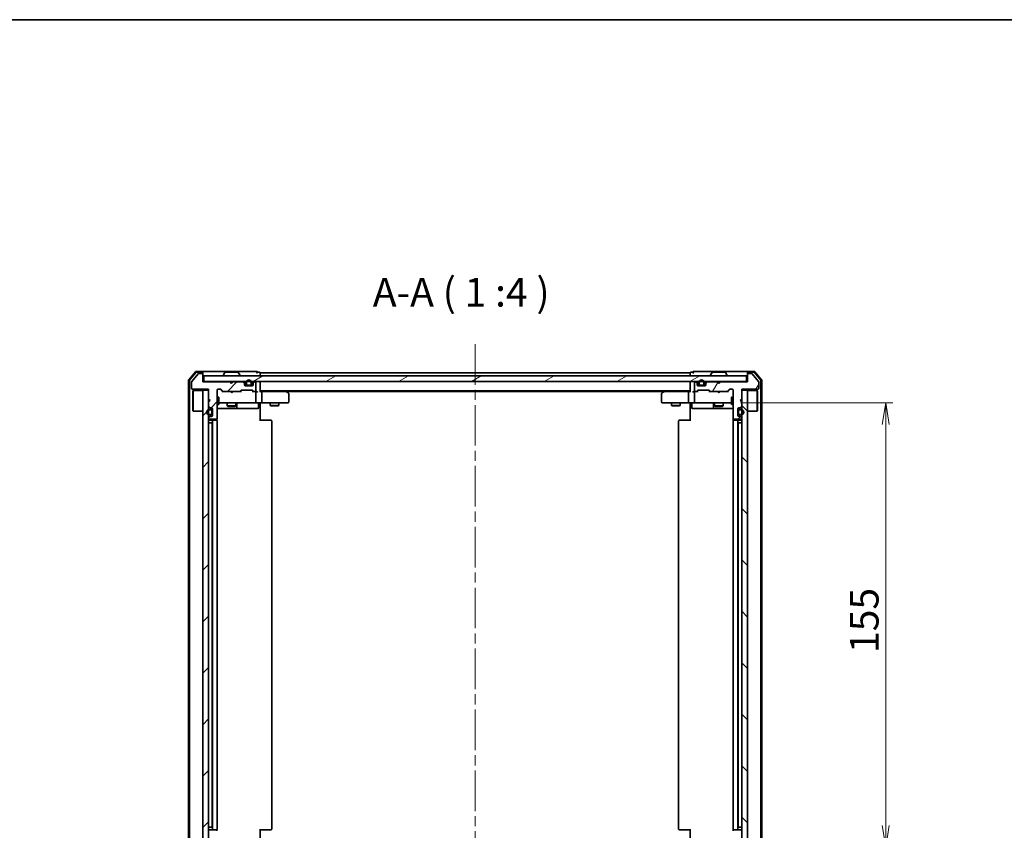
# Model space of a CAD drawing. Units: millimetres. Extents: x 36 to 7721, y 20 to 1144.
# Drawn here: x 1830 to 2173, y 861 to 1144 of the extents above; entities that cross this region are included whole.
import ezdxf

# ---------------------------------------------------------------- set-up
doc = ezdxf.new("R2010")
doc.units = ezdxf.units.MM
doc.header["$LTSCALE"] = 2.5
doc.linetypes.add('CHAIN', pattern=[0.3543, 0.2362, -0.0295, 0.0591, -0.0295])
doc.layers.get('Defpoints').update_dxf_attribs({"lineweight": 25})
for name, color, linetype, lineweight in [('Border (ISO)', 7, 'Continuous', 35), ('Centerline (ISO)', 131, 'Continuous', 18), ('Dimension (ISO)', 7, 'Continuous', 18), ('Hatch (ISO)', 1, 'Continuous', 18), ('Symbol (ISO)', 7, 'Continuous', 18), ('Visible (ISO)', 7, 'Continuous', 35)]:
    doc.layers.add(name, color=color, linetype=linetype, lineweight=lineweight)
doc.styles.add('Note Text (TK)', font='MS PGothic.ttf')
doc.dimstyles.new('Default - Method 1b (TK)', dxfattribs={"dimscale": 2.5, "dimtxt": 2.5, "dimasz": 2.5, "dimexe": 1, "dimexo": 1.5, "dimgap": 1, "dimtad": 1, "dimrnd": 1e-08, "dimdsep": 46, "dimtxsty": 'Note Text (TK)', "dimblk": 'OPEN', "dimcen": 0.09, "dimdle": 5, "dimclrd": 100, "dimclre": 100, "dimclrt": 7, "dimadec": 1, "dimazin": 1, "dimtfac": 1, "dimtmove": 0, "dimatfit": 3, "dimldrblk": 'OPEN', "dimfxl": 1, "dimtolj": 1, "dimlwd": -1, "dimlwe": -1, "dimarcsym": 0})
pattern_1 = [(45, (965.75, -12), (-8.98026, 8.98026), [])]

# ---------------------------------------------------------------- blocks, each defined once
blk = doc.blocks.new('Borders tk図枠')
at = {"layer": 'Border (ISO)'}
blk.add_line((14.5, 289), (405.5, 289), dxfattribs=at)
blk = doc.blocks.new('_Open')
at = {"color": 0, "linetype": 'ByBlock', "lineweight": -2}
for p, q in [((-1, 0.167), (0, 0)), ((-1, -0.167), (0, 0)), ((0, 0), (-1, 0))]:
    blk.add_line(p, q, dxfattribs=at)
blk = doc.blocks.new('*D33')
at = {"layer": 'Defpoints', "color": 0}
for p in [(2077.49, 1010.27), (2077.49, 855.27), (2131.95, 855.27)]:
    blk.add_point(p, dxfattribs=at)
at = {"layer": 'Dimension (ISO)', "color": 100}
for p, q in [((2081.24, 1010.27), (2134.45, 1010.27)), ((2131.95, 1002.77), (2131.95, 862.77)), ((2081.24, 855.27), (2134.45, 855.27))]:
    blk.add_line(p, q, dxfattribs=at)
at = {"layer": 'Dimension (ISO)', "color": 100, "xscale": 7.5, "yscale": 7.5, "zscale": 7.5}
for p, rotation in [((2131.95, 1010.27), 90), ((2131.95, 855.27), 270)]:
    blk.add_blockref('_Open', p, dxfattribs=dict(at, rotation=rotation))
at = {"layer": 'Dimension (ISO)', "color": 7, "insert": (2124.45, 923), "char_height": 10, "attachment_point": 4, "rotation": 90, "style": 'Note Text (TK)'}
blk.add_mtext('\\A1;155', dxfattribs=at)

msp = doc.modelspace()

# ---------------------------------------------------------------- hatches: boundary and pattern name
at = {"layer": 'Hatch (ISO)'}
h = msp.add_hatch(dxfattribs=at)
h.set_pattern_fill('ANSI31', color=256, scale=101.6, style=0)
h.set_pattern_definition(pattern_1)
edge = h.paths.add_edge_path()
edge.add_line((1903.6776, 1017.0704), (1903.1776, 1017.5704))
edge.add_line((1903.1776, 1017.5704), (1893.6776, 1017.5704))
edge.add_line((1893.6776, 1017.5704), (1893.6776, 1020.2704))
edge.add_ellipse((1893.3776, 1020.2704), major_axis=(0, 0.3), ratio=1, start_angle=270, end_angle=360)
edge.add_line((1893.3776, 1020.5704), (1892.2713, 1020.5704))
edge.add_ellipse((1892.2713, 1020.3704), major_axis=(-0.2, 0), ratio=1, start_angle=270, end_angle=320.194429)
edge.add_line((1892.1176, 1020.4984), (1889.724, 1017.626))
edge.add_ellipse((1889.8776, 1017.498), major_axis=(-0.128, -0.1536), ratio=1, start_angle=270, end_angle=309.805571)
edge.add_line((1889.6776, 1017.498), (1889.6776, 1015.3704))
edge.add_ellipse((1889.9776, 1015.3704), major_axis=(0, -0.3), ratio=1, start_angle=270, end_angle=360)
edge.add_line((1889.9776, 1015.0704), (1895.6776, 1015.0704))
edge.add_line((1895.6776, 1015.0704), (1895.6776, 1011.5704))
edge.add_line((1895.6776, 1011.5704), (1896.1776, 1011.0704))
edge.add_line((1896.1776, 1011.0704), (1895.6776, 1010.5704))
edge.add_line((1895.6776, 1010.5704), (1895.6776, 1009.1947))
edge.add_ellipse((1895.9776, 1009.1947), major_axis=(0, -0.3), ratio=1, start_angle=270, end_angle=315)
edge.add_line((1895.7655, 1008.9825), (1896.0897, 1008.6583))
edge.add_ellipse((1896.3019, 1008.8704), major_axis=(0.2121, -0.2121), ratio=1, start_angle=270, end_angle=315)
edge.add_line((1896.3019, 1008.5704), (1896.6776, 1008.5704))
edge.add_ellipse((1896.6776, 1008.2704), major_axis=(0.3, 0), ratio=1, start_angle=0, end_angle=90, ccw=False)
edge.add_line((1896.9776, 1008.2704), (1896.9776, 1005.8704))
edge.add_ellipse((1896.6776, 1005.8704), major_axis=(0, -0.3), ratio=1, start_angle=0, end_angle=90, ccw=False)
edge.add_line((1896.6776, 1005.5704), (1896.3019, 1005.5704))
edge.add_ellipse((1896.3019, 1005.2704), major_axis=(-0.3, 0), ratio=1, start_angle=270, end_angle=315)
edge.add_line((1896.0897, 1005.4825), (1895.7655, 1005.1583))
edge.add_ellipse((1895.9776, 1004.9461), major_axis=(-0.2121, -0.2121), ratio=1, start_angle=270, end_angle=315)
edge.add_line((1895.6776, 1004.9461), (1895.6776, 1004.8704))
edge.add_ellipse((1895.9776, 1004.8704), major_axis=(0, -0.3), ratio=1, start_angle=270, end_angle=360)
edge.add_line((1895.9776, 1004.5704), (1898.3776, 1004.5704))
edge.add_ellipse((1898.3776, 1004.8704), major_axis=(0.3, 0), ratio=1, start_angle=270, end_angle=360)
edge.add_line((1898.6776, 1004.8704), (1898.6776, 1014.7704))
edge.add_ellipse((1898.9776, 1014.7704), major_axis=(0, 0.3), ratio=1, start_angle=0, end_angle=90, ccw=False)
edge.add_line((1898.9776, 1015.0704), (1899.8033, 1015.0704))
edge.add_ellipse((1899.8033, 1014.7704), major_axis=(0.3, 0), ratio=1, start_angle=45, end_angle=90, ccw=False)
edge.add_line((1900.0155, 1014.9825), (1900.6397, 1014.3583))
edge.add_ellipse((1900.8519, 1014.5704), major_axis=(0.2121, -0.2121), ratio=1, start_angle=270, end_angle=315)
edge.add_line((1900.8519, 1014.2704), (1906.5033, 1014.2704))
edge.add_ellipse((1906.5033, 1014.5704), major_axis=(0.3, 0), ratio=1, start_angle=270, end_angle=315)
edge.add_line((1906.7155, 1014.3583), (1907.0397, 1014.6825))
edge.add_ellipse((1907.2519, 1014.4704), major_axis=(0.2121, 0.2121), ratio=1, start_angle=45, end_angle=90, ccw=False)
edge.add_line((1907.2519, 1014.7704), (1910.7533, 1014.7704))
edge.add_ellipse((1910.7533, 1014.4704), major_axis=(0.3, 0), ratio=1, start_angle=45, end_angle=90, ccw=False)
edge.add_line((1910.9655, 1014.6825), (1911.2897, 1014.3583))
edge.add_ellipse((1911.5019, 1014.5704), major_axis=(0.2121, -0.2121), ratio=1, start_angle=270, end_angle=315)
edge.add_line((1911.5019, 1014.2704), (1911.8776, 1014.2704))
edge.add_ellipse((1911.8776, 1014.5704), major_axis=(0.3, 0), ratio=1, start_angle=270, end_angle=360)
edge.add_line((1912.1776, 1014.5704), (1912.1776, 1017.2704))
edge.add_ellipse((1911.8776, 1017.2704), major_axis=(0, 0.3), ratio=1, start_angle=270, end_angle=360)
edge.add_line((1911.8776, 1017.5704), (1911.8019, 1017.5704))
edge.add_ellipse((1911.8019, 1017.2704), major_axis=(-0.3, 0), ratio=1, start_angle=270, end_angle=315)
edge.add_line((1911.5897, 1017.4825), (1911.2655, 1017.1583))
edge.add_ellipse((1911.4776, 1016.9461), major_axis=(-0.2121, -0.2121), ratio=1, start_angle=270, end_angle=315)
edge.add_line((1911.1776, 1016.9461), (1911.1776, 1016.5704))
edge.add_ellipse((1910.8776, 1016.5704), major_axis=(0, -0.3), ratio=1, start_angle=0, end_angle=90, ccw=False)
edge.add_line((1910.8776, 1016.2704), (1908.4776, 1016.2704))
edge.add_ellipse((1908.4776, 1016.5704), major_axis=(-0.3, 0), ratio=1, start_angle=0, end_angle=90, ccw=False)
edge.add_line((1908.1776, 1016.5704), (1908.1776, 1016.9461))
edge.add_ellipse((1907.8776, 1016.9461), major_axis=(0, 0.3), ratio=1, start_angle=270, end_angle=315)
edge.add_line((1908.0897, 1017.1583), (1907.7655, 1017.4825))
edge.add_ellipse((1907.5533, 1017.2704), major_axis=(-0.2121, 0.2121), ratio=1, start_angle=270, end_angle=315)
edge.add_line((1907.5533, 1017.5704), (1904.1776, 1017.5704))
edge.add_line((1904.1776, 1017.5704), (1903.6776, 1017.0704))
h = msp.add_hatch(dxfattribs=at)
h.set_pattern_fill('ANSI31', color=256, scale=101.6, angle=14.999978, style=0)
h.set_pattern_definition([(60, (965.75, -12), (-10.99852, 6.35), [])])
edge = h.paths.add_edge_path()
edge.add_line((2074.1776, 1017.5704), (2073.6776, 1017.0704))
edge.add_line((2073.6776, 1017.0704), (2073.1776, 1017.5704))
edge.add_line((2073.1776, 1017.5704), (2069.8019, 1017.5704))
edge.add_ellipse((2069.8019, 1017.2704), major_axis=(-0.3, 0), ratio=1, start_angle=270, end_angle=315)
edge.add_line((2069.5897, 1017.4825), (2069.2655, 1017.1583))
edge.add_ellipse((2069.4776, 1016.9461), major_axis=(-0.2121, -0.2121), ratio=1, start_angle=270, end_angle=315)
edge.add_line((2069.1776, 1016.9461), (2069.1776, 1016.5704))
edge.add_ellipse((2068.8776, 1016.5704), major_axis=(0, -0.3), ratio=1, start_angle=0, end_angle=90, ccw=False)
edge.add_line((2068.8776, 1016.2704), (2066.4776, 1016.2704))
edge.add_ellipse((2066.4776, 1016.5704), major_axis=(-0.3, 0), ratio=1, start_angle=0, end_angle=90, ccw=False)
edge.add_line((2066.1776, 1016.5704), (2066.1776, 1016.9461))
edge.add_ellipse((2065.8776, 1016.9461), major_axis=(0, 0.3), ratio=1, start_angle=270, end_angle=315)
edge.add_line((2066.0897, 1017.1583), (2065.7655, 1017.4825))
edge.add_ellipse((2065.5533, 1017.2704), major_axis=(-0.2121, 0.2121), ratio=1, start_angle=270, end_angle=315)
edge.add_line((2065.5533, 1017.5704), (2065.4776, 1017.5704))
edge.add_ellipse((2065.4776, 1017.2704), major_axis=(-0.3, 0), ratio=1, start_angle=270, end_angle=360)
edge.add_line((2065.1776, 1017.2704), (2065.1776, 1014.5704))
edge.add_ellipse((2065.4776, 1014.5704), major_axis=(0, -0.3), ratio=1, start_angle=270, end_angle=360)
edge.add_line((2065.4776, 1014.2704), (2065.8533, 1014.2704))
edge.add_ellipse((2065.8533, 1014.5704), major_axis=(0.3, 0), ratio=1, start_angle=270, end_angle=315)
edge.add_line((2066.0655, 1014.3583), (2066.3897, 1014.6825))
edge.add_ellipse((2066.6019, 1014.4704), major_axis=(0.2121, 0.2121), ratio=1, start_angle=45, end_angle=90, ccw=False)
edge.add_line((2066.6019, 1014.7704), (2070.1033, 1014.7704))
edge.add_ellipse((2070.1033, 1014.4704), major_axis=(0.3, 0), ratio=1, start_angle=45, end_angle=90, ccw=False)
edge.add_line((2070.3155, 1014.6825), (2070.6397, 1014.3583))
edge.add_ellipse((2070.8519, 1014.5704), major_axis=(0.2121, -0.2121), ratio=1, start_angle=270, end_angle=315)
edge.add_line((2070.8519, 1014.2704), (2076.5033, 1014.2704))
edge.add_ellipse((2076.5033, 1014.5704), major_axis=(0.3, 0), ratio=1, start_angle=270, end_angle=315)
edge.add_line((2076.7155, 1014.3583), (2077.3397, 1014.9825))
edge.add_ellipse((2077.5519, 1014.7704), major_axis=(0.2121, 0.2121), ratio=1, start_angle=45, end_angle=90, ccw=False)
edge.add_line((2077.5519, 1015.0704), (2078.3776, 1015.0704))
edge.add_ellipse((2078.3776, 1014.7704), major_axis=(0.3, 0), ratio=1, start_angle=0, end_angle=90, ccw=False)
edge.add_line((2078.6776, 1014.7704), (2078.6776, 1004.8704))
edge.add_ellipse((2078.9776, 1004.8704), major_axis=(0, -0.3), ratio=1, start_angle=270, end_angle=360)
edge.add_line((2078.9776, 1004.5704), (2081.3776, 1004.5704))
edge.add_ellipse((2081.3776, 1004.8704), major_axis=(0.3, 0), ratio=1, start_angle=270, end_angle=360)
edge.add_line((2081.6776, 1004.8704), (2081.6776, 1004.9461))
edge.add_ellipse((2081.3776, 1004.9461), major_axis=(0, 0.3), ratio=1, start_angle=270, end_angle=315)
edge.add_line((2081.5897, 1005.1583), (2081.2655, 1005.4825))
edge.add_ellipse((2081.0533, 1005.2704), major_axis=(-0.2121, 0.2121), ratio=1, start_angle=270, end_angle=315)
edge.add_line((2081.0533, 1005.5704), (2080.6776, 1005.5704))
edge.add_ellipse((2080.6776, 1005.8704), major_axis=(-0.3, 0), ratio=1, start_angle=0, end_angle=90, ccw=False)
edge.add_line((2080.3776, 1005.8704), (2080.3776, 1008.2704))
edge.add_ellipse((2080.6776, 1008.2704), major_axis=(0, 0.3), ratio=1, start_angle=0, end_angle=90, ccw=False)
edge.add_line((2080.6776, 1008.5704), (2081.0533, 1008.5704))
edge.add_ellipse((2081.0533, 1008.8704), major_axis=(0.3, 0), ratio=1, start_angle=270, end_angle=315)
edge.add_line((2081.2655, 1008.6583), (2081.5897, 1008.9825))
edge.add_ellipse((2081.3776, 1009.1947), major_axis=(0.2121, 0.2121), ratio=1, start_angle=270, end_angle=315)
edge.add_line((2081.6776, 1009.1947), (2081.6776, 1010.5704))
edge.add_line((2081.6776, 1010.5704), (2081.1776, 1011.0704))
edge.add_line((2081.1776, 1011.0704), (2081.6776, 1011.5704))
edge.add_line((2081.6776, 1011.5704), (2081.6776, 1015.0704))
edge.add_line((2081.6776, 1015.0704), (2087.3776, 1015.0704))
edge.add_ellipse((2087.3776, 1015.3704), major_axis=(0.3, 0), ratio=1, start_angle=270, end_angle=360)
edge.add_line((2087.6776, 1015.3704), (2087.6776, 1017.498))
edge.add_ellipse((2087.4776, 1017.498), major_axis=(0, 0.2), ratio=1, start_angle=270, end_angle=309.805571)
edge.add_line((2087.6313, 1017.626), (2085.2376, 1020.4984))
edge.add_ellipse((2085.0839, 1020.3704), major_axis=(-0.128, 0.1536), ratio=1, start_angle=270, end_angle=320.194429)
edge.add_line((2085.0839, 1020.5704), (2083.9776, 1020.5704))
edge.add_ellipse((2083.9776, 1020.2704), major_axis=(-0.3, 0), ratio=1, start_angle=270, end_angle=360)
edge.add_line((2083.6776, 1020.2704), (2083.6776, 1017.5704))
edge.add_line((2083.6776, 1017.5704), (2074.1776, 1017.5704))
h = msp.add_hatch(dxfattribs=at)
h.set_pattern_fill('ANSI31', color=256, scale=101.6, angle=-14.999978, style=0)
h.set_pattern_definition([(30, (965.75, -12), (-6.35, 10.99852), [])])
h.paths.add_polyline_path([(2083.3776, 1017.7704), (2083.3776, 1019.7704), (1893.9776, 1019.7704), (1893.9776, 1017.7704)])
h = msp.add_hatch(dxfattribs=at)
h.set_pattern_fill('ANSI31', color=256, scale=101.6, style=0)
h.set_pattern_definition(pattern_1)
h.paths.add_polyline_path([(1893.6776, 850.7704), (1895.6776, 850.7704), (1895.6776, 1014.7704), (1893.6776, 1014.7704)])
h = msp.add_hatch(dxfattribs=at)
h.set_pattern_fill('ANSI31', color=256, scale=101.6, angle=90.00021, style=0)
h.set_pattern_definition([(135.0002, (965.75, -12), (-8.98022, -8.98029), [])])
h.paths.add_polyline_path([(2081.6776, 850.7704), (2083.6776, 850.7704), (2083.6776, 1014.7704), (2081.6776, 1014.7704)])

# ---------------------------------------------------------------- linework, layer by layer
at = {"layer": 'Centerline (ISO)', "linetype": 'CHAIN', "ltscale": 23.990969}
msp.add_line((1988.6776, 1030.7704), (1988.6776, 835.7704), dxfattribs=at)
at = {"layer": 'Visible (ISO)'}
for p, q in [((1891.0877, 1021.1625), (1888.7471, 1018.3538)), ((1891.2282, 1020.8625), (1889.0471, 1018.2452)), ((1892.1176, 1020.4984), (1889.724, 1017.626)), ((1893.3776, 1021.2704), (1891.3181, 1021.2704)), ((1893.3776, 1020.9704), (1891.4586, 1020.9704)), ((1893.3776, 1020.5704), (1892.2713, 1020.5704)), ((1908.6776, 1021.2704), (1893.3776, 1021.2704)), ((1893.6776, 1020.9704), (1893.6776, 1020.6704)), ((1893.6776, 1020.2704), (1893.6776, 1020.6704)), ((1901.3685, 1020.8794), (1900.8099, 1020.0201)), ((1905.8191, 1020.9704), (1901.5361, 1020.9704)), ((1905.9868, 1020.8794), (1906.5453, 1020.0201)), ((1912.3776, 1021.2704), (1908.6776, 1021.2704)), ((1913.3776, 1020.9704), (1912.6776, 1020.9704)), ((1913.6776, 1020.4704), (1913.6776, 1020.7704)), ((2063.6776, 1020.7704), (1913.6776, 1020.7704)), ((1913.6776, 1019.7704), (1913.6776, 1020.4704)), ((2063.6776, 1020.7704), (2063.6776, 1020.4704)), ((2063.6776, 1020.4704), (2063.6776, 1019.7704)), ((2064.6776, 1020.9704), (2063.9776, 1020.9704)), ((2068.6776, 1021.2704), (2064.9776, 1021.2704)), ((2083.9776, 1021.2704), (2068.6776, 1021.2704)), ((2071.3685, 1020.8794), (2070.8099, 1020.0201)), ((2075.8191, 1020.9704), (2071.5361, 1020.9704)), ((2075.9868, 1020.8794), (2076.5453, 1020.0201)), ((2083.6776, 1020.6704), (2083.6776, 1020.9704)), ((2083.6776, 1020.6704), (2083.6776, 1020.2704)), ((2086.0371, 1021.2704), (2083.9776, 1021.2704)), ((2085.8966, 1020.9704), (2083.9776, 1020.9704)), ((2085.0839, 1020.5704), (2083.9776, 1020.5704)), ((2087.6313, 1017.626), (2085.2376, 1020.4984)), ((2088.3081, 1018.2452), (2086.127, 1020.8625)), ((2088.6081, 1018.3538), (2086.2676, 1021.1625)), ((1888.6776, 1018.1618), (1888.6776, 847.379)), ((1888.9776, 1018.0532), (1888.9776, 847.4876)), ((1889.6776, 1017.498), (1889.6776, 1015.3704)), ((1893.6776, 1017.5704), (1893.6776, 1020.2704)), ((1893.9776, 1017.7704), (1893.6776, 1017.7704)), ((1903.1776, 1017.5704), (1893.6776, 1017.5704)), ((2083.3776, 1019.7704), (1893.9776, 1019.7704)), ((1893.9776, 1019.7704), (1893.9776, 1017.7704)), ((1893.9776, 1017.7704), (2083.3776, 1017.7704)), ((1900.7776, 1019.8704), (1900.7776, 1019.9111)), ((1903.6776, 1017.0704), (1903.1776, 1017.5704)), ((1903.3514, 1017.6825), (1903.2635, 1017.7704)), ((1903.3514, 1017.6825), (1903.7635, 1017.2704)), ((1904.1776, 1017.5704), (1903.6776, 1017.0704)), ((1903.7635, 1017.2704), (1904.1757, 1017.6825)), ((1903.7635, 1017.1563), (1903.7635, 1017.2704)), ((1904.2635, 1017.7704), (1904.1757, 1017.6825)), ((1907.5533, 1017.5704), (1904.1776, 1017.5704)), ((1906.5776, 1019.8704), (1906.5776, 1019.9111)), ((1908.0897, 1017.3583), (1907.7655, 1017.6825)), ((1908.0897, 1017.1583), (1907.7655, 1017.4825)), ((1908.1776, 1016.9461), (1908.1776, 1017.1461)), ((1908.6776, 1017.2904), (1908.6776, 1016.7904)), ((1908.8776, 1016.7904), (1908.8776, 1017.2904)), ((1908.8776, 1017.2904), (1908.8776, 1016.7904)), ((1910.4776, 1017.2904), (1910.4776, 1016.7904)), ((1910.4776, 1016.7904), (1910.4776, 1017.2904)), ((1910.6776, 1016.7904), (1910.6776, 1017.2904)), ((1911.1776, 1017.1461), (1911.1776, 1016.9461)), ((1911.5897, 1017.6825), (1911.2655, 1017.3583)), ((1911.5897, 1017.4825), (1911.2655, 1017.1583)), ((1911.8776, 1017.5704), (1911.8019, 1017.5704)), ((1912.1776, 1014.5704), (1912.1776, 1017.2704)), ((1913.6776, 1017.4704), (1913.6776, 1017.7704)), ((1913.6776, 1014.1825), (1913.6776, 1017.4704)), ((2063.6776, 1017.7704), (2063.6776, 1017.4704)), ((2063.6776, 1017.4704), (2063.6776, 1014.1825)), ((2065.1776, 1017.2704), (2065.1776, 1014.5704)), ((2065.5533, 1017.5704), (2065.4776, 1017.5704)), ((2066.0897, 1017.3583), (2065.7655, 1017.6825)), ((2066.0897, 1017.1583), (2065.7655, 1017.4825)), ((2066.1776, 1016.9461), (2066.1776, 1017.1461)), ((2066.6776, 1017.2904), (2066.6776, 1016.7904)), ((2066.8776, 1016.7904), (2066.8776, 1017.2904)), ((2066.8776, 1017.2904), (2066.8776, 1016.7904)), ((2068.4776, 1017.2904), (2068.4776, 1016.7904)), ((2068.4776, 1016.7904), (2068.4776, 1017.2904)), ((2068.6776, 1016.7904), (2068.6776, 1017.2904)), ((2069.1776, 1017.1461), (2069.1776, 1016.9461)), ((2069.5897, 1017.6825), (2069.2655, 1017.3583)), ((2069.5897, 1017.4825), (2069.2655, 1017.1583)), ((2073.1776, 1017.5704), (2069.8019, 1017.5704)), ((2070.7776, 1019.8704), (2070.7776, 1019.9111)), ((2073.2655, 1017.6825), (2073.1776, 1017.7704)), ((2073.6776, 1017.0704), (2073.1776, 1017.5704)), ((2073.2655, 1017.6825), (2073.6776, 1017.2704)), ((2073.6776, 1017.2704), (2074.0897, 1017.6825)), ((2074.1776, 1017.5704), (2073.6776, 1017.0704)), ((2073.6776, 1017.0704), (2073.6776, 1017.2704)), ((2074.1776, 1017.7704), (2074.0897, 1017.6825)), ((2083.6776, 1017.5704), (2074.1776, 1017.5704)), ((2076.5776, 1019.8704), (2076.5776, 1019.9111)), ((2083.3776, 1017.7704), (2083.3776, 1019.7704)), ((2083.6776, 1017.7704), (2083.3776, 1017.7704)), ((2083.6776, 1020.2704), (2083.6776, 1017.5704)), ((2087.6776, 1015.3704), (2087.6776, 1017.498)), ((2088.3776, 847.4876), (2088.3776, 1018.0532)), ((2088.6776, 847.379), (2088.6776, 1018.1618)), ((1889.9776, 1015.0704), (1895.6776, 1015.0704)), ((1890.1776, 1014.5204), (1890.2776, 1014.6204)), ((1890.1776, 1007.5204), (1890.1776, 1014.5204)), ((1890.2776, 1014.6204), (1890.2776, 1007.4204)), ((1893.6776, 1014.6204), (1890.2776, 1014.6204)), ((1895.6776, 1014.7704), (1893.6776, 1014.7704)), ((1893.6776, 1014.7704), (1893.6776, 850.7704)), ((1895.6776, 1015.0704), (1895.6776, 1011.5704)), ((1895.6776, 850.7704), (1895.6776, 1014.7704)), ((1898.6776, 1004.8704), (1898.6776, 1014.7704)), ((1898.9776, 1015.0704), (1899.8033, 1015.0704)), ((1899.8155, 1014.9825), (1900.5276, 1014.2704)), ((1900.0155, 1014.9825), (1900.6397, 1014.3583)), ((1900.8519, 1014.2704), (1900.3515, 1014.2704)), ((1900.8519, 1014.2704), (1906.5033, 1014.2704)), ((1903.3235, 1014.2104), (1903.2635, 1014.2704)), ((1903.7635, 1013.7704), (1903.3235, 1014.2104)), ((1903.7635, 1013.7704), (1904.2035, 1014.2104)), ((1904.2635, 1014.2704), (1904.2035, 1014.2104)), ((1907.0037, 1014.2704), (1906.5033, 1014.2704)), ((1906.7155, 1014.3583), (1907.0397, 1014.6825)), ((1906.8276, 1014.2704), (1907.2397, 1014.6825)), ((1907.2519, 1014.7704), (1910.7533, 1014.7704)), ((1908.1776, 1016.5704), (1908.1776, 1016.9461)), ((1908.7776, 1016.4904), (1908.1885, 1016.4904)), ((1908.7934, 1016.4704), (1908.1948, 1016.4704)), ((1910.8776, 1016.2704), (1908.4776, 1016.2704)), ((1910.1776, 1016.4904), (1909.1776, 1016.4904)), ((1909.1776, 1016.4904), (1910.1776, 1016.4904)), ((1909.1776, 1016.2904), (1910.1776, 1016.2904)), ((1910.1276, 1016.2904), (1909.2276, 1016.2904)), ((1909.2276, 1016.2904), (1909.2276, 1016.2704)), ((1909.2276, 1016.2704), (1910.1276, 1016.2704)), ((1910.1276, 1016.2704), (1910.1276, 1016.2904)), ((1911.1605, 1016.4704), (1910.5618, 1016.4704)), ((1911.1667, 1016.4904), (1910.5776, 1016.4904)), ((1910.7655, 1014.6825), (1911.1776, 1014.2704)), ((1910.9655, 1014.6825), (1911.2897, 1014.3583)), ((1911.5019, 1014.2704), (1911.0015, 1014.2704)), ((1911.1776, 1016.9461), (1911.1776, 1016.5704)), ((1911.5019, 1014.2704), (1911.8776, 1014.2704)), ((1912.2533, 1014.2704), (1911.8776, 1014.2704)), ((1912.1776, 1010.5704), (1912.1776, 1013.9704)), ((1913.6776, 1014.4704), (2063.6776, 1014.4704)), ((1914.0533, 1014.2704), (1913.6776, 1014.2704)), ((1922.6443, 1014.2704), (1914.0533, 1014.2704)), ((1914.1776, 1013.9704), (1914.1776, 1010.5704)), ((1922.8243, 1014.2104), (1922.4776, 1014.4704)), ((1922.6142, 1013.9704), (1922.7698, 1014.126)), ((1922.7443, 1014.2704), (2054.6109, 1014.2704)), ((1923.5576, 1013.6604), (1922.8243, 1014.2104)), ((2054.5309, 1014.2104), (2053.7976, 1013.6604)), ((2054.8776, 1014.4704), (2054.5309, 1014.2104)), ((2054.741, 1013.9704), (2054.5854, 1014.126)), ((2063.3019, 1014.2704), (2054.7109, 1014.2704)), ((2063.1776, 1013.9704), (2063.1776, 1010.5704)), ((2063.6776, 1014.2704), (2063.3019, 1014.2704)), ((2065.4776, 1014.2704), (2065.1019, 1014.2704)), ((2065.1776, 1013.9704), (2065.1776, 1010.5704)), ((2065.4776, 1014.2704), (2065.8533, 1014.2704)), ((2066.3537, 1014.2704), (2065.8533, 1014.2704)), ((2066.0655, 1014.3583), (2066.3897, 1014.6825)), ((2066.1776, 1016.5704), (2066.1776, 1016.9461)), ((2066.1776, 1014.2704), (2066.5897, 1014.6825)), ((2066.7776, 1016.4904), (2066.1885, 1016.4904)), ((2066.7934, 1016.4704), (2066.1948, 1016.4704)), ((2068.8776, 1016.2704), (2066.4776, 1016.2704)), ((2066.6019, 1014.7704), (2070.1033, 1014.7704)), ((2068.1776, 1016.4904), (2067.1776, 1016.4904)), ((2067.1776, 1016.4904), (2068.1776, 1016.4904)), ((2067.1776, 1016.2904), (2068.1776, 1016.2904)), ((2068.1276, 1016.2904), (2067.2276, 1016.2904)), ((2067.2276, 1016.2904), (2067.2276, 1016.2704)), ((2067.2276, 1016.2704), (2068.1276, 1016.2704)), ((2068.1276, 1016.2704), (2068.1276, 1016.2904)), ((2069.1605, 1016.4704), (2068.5618, 1016.4704)), ((2069.1667, 1016.4904), (2068.5776, 1016.4904)), ((2069.1776, 1016.9461), (2069.1776, 1016.5704)), ((2070.1155, 1014.6825), (2070.5276, 1014.2704)), ((2070.3155, 1014.6825), (2070.6397, 1014.3583)), ((2070.8519, 1014.2704), (2070.3515, 1014.2704)), ((2070.8519, 1014.2704), (2076.5033, 1014.2704)), ((2073.2376, 1014.2104), (2073.1776, 1014.2704)), ((2073.6776, 1013.7704), (2073.2376, 1014.2104)), ((2073.6776, 1013.7704), (2074.1176, 1014.2104)), ((2074.1776, 1014.2704), (2074.1176, 1014.2104)), ((2077.0037, 1014.2704), (2076.5033, 1014.2704)), ((2076.7155, 1014.3583), (2077.3397, 1014.9825)), ((2076.8276, 1014.2704), (2077.5397, 1014.9825)), ((2077.5519, 1015.0704), (2078.3776, 1015.0704)), ((2078.6776, 1014.7704), (2078.6776, 1004.8704)), ((2081.6776, 1011.5704), (2081.6776, 1015.0704)), ((2081.6776, 1015.0704), (2087.3776, 1015.0704)), ((2083.6776, 1014.7704), (2081.6776, 1014.7704)), ((2081.6776, 1014.7704), (2081.6776, 850.7704)), ((2083.6776, 850.7704), (2083.6776, 1014.7704)), ((2083.6776, 1014.6204), (2087.0776, 1014.6204)), ((2087.0776, 1007.4204), (2087.0776, 1014.6204)), ((2087.1776, 1014.5204), (2087.0776, 1014.6204)), ((2087.1776, 1014.5204), (2087.1776, 1007.5204)), ((1895.6776, 1011.5704), (1896.1776, 1011.0704)), ((1896.1776, 1011.0704), (1895.6776, 1010.5704)), ((1895.6776, 1010.5704), (1895.6776, 1009.1947)), ((1898.6776, 1012.2704), (1899.2776, 1012.2704)), ((1899.2776, 1009.7704), (1899.2776, 1012.2704)), ((1899.2776, 1010.2704), (1899.863, 1010.2704)), ((1899.863, 1010.2704), (1911.0594, 1010.2704)), ((1902.1776, 1010.2704), (1902.1776, 1009.2204)), ((1905.1776, 1010.2704), (1905.1776, 1009.2204)), ((1911.0594, 1010.2704), (1911.8776, 1010.2704)), ((1914.0533, 1010.2704), (1911.8776, 1010.2704)), ((1913.6776, 1010.2627), (1913.6776, 1010.0454)), ((1914.0533, 1010.2704), (1922.6142, 1010.2704)), ((1917.1776, 1010.2704), (1917.1776, 1009.4204)), ((1920.1776, 1010.2704), (1920.1776, 1009.4204)), ((1922.6142, 1010.2704), (1923.3776, 1010.2704)), ((1923.6776, 1010.5704), (1923.6776, 1013.4204)), ((2053.6776, 1013.4204), (2053.6776, 1010.5704)), ((2053.9776, 1010.2704), (2054.741, 1010.2704)), ((2054.741, 1010.2704), (2063.3019, 1010.2704)), ((2057.1776, 1010.2704), (2057.1776, 1009.4204)), ((2060.1776, 1010.2704), (2060.1776, 1009.4204)), ((2065.4776, 1010.2704), (2063.3019, 1010.2704)), ((2063.6776, 1010.0454), (2063.6776, 1010.2627)), ((2065.4776, 1010.2704), (2066.2958, 1010.2704)), ((2066.2958, 1010.2704), (2077.4922, 1010.2704)), ((2072.1776, 1010.2704), (2072.1776, 1009.2204)), ((2075.1776, 1010.2704), (2075.1776, 1009.2204)), ((2077.4922, 1010.2704), (2078.0776, 1010.2704)), ((2078.0776, 1012.2704), (2078.0776, 1009.7704)), ((2078.6776, 1012.2704), (2078.0776, 1012.2704)), ((2081.1776, 1011.0704), (2081.6776, 1011.5704)), ((2081.6776, 1010.5704), (2081.1776, 1011.0704)), ((2081.6776, 1009.1947), (2081.6776, 1010.5704)), ((1890.1776, 1007.5204), (1890.2776, 1007.4204)), ((1893.6776, 1007.4204), (1890.2776, 1007.4204)), ((1895.7655, 1008.9825), (1896.0897, 1008.6583)), ((1896.4576, 1008.0704), (1895.9576, 1008.0704)), ((1895.9576, 1007.8704), (1896.4576, 1007.8704)), ((1896.4576, 1007.8704), (1895.9576, 1007.8704)), ((1896.3019, 1008.5704), (1896.6776, 1008.5704)), ((1896.7576, 1007.5704), (1896.7576, 1006.5704)), ((1896.7576, 1006.5704), (1896.7576, 1007.5704)), ((1896.9576, 1006.5704), (1896.9576, 1007.5704)), ((1896.9776, 1007.5204), (1896.9576, 1007.5204)), ((1896.9576, 1007.5204), (1896.9576, 1006.6204)), ((1896.9776, 1008.2704), (1896.9776, 1005.8704)), ((1896.9776, 1006.6204), (1896.9776, 1007.5204)), ((1898.6776, 1009.7704), (1899.2776, 1009.7704)), ((1898.6776, 1008.2704), (1905.0006, 1008.2704)), ((1902.1776, 1009.2204), (1905.1776, 1009.2204)), ((1902.4843, 1009.067), (1902.1776, 1009.2204)), ((1904.8709, 1009.067), (1902.4843, 1009.067)), ((1904.8709, 1009.067), (1905.1776, 1009.2204)), ((1905.0006, 1008.2704), (1905.1721, 1008.2704)), ((1905.1721, 1008.2704), (1908.8467, 1008.2704)), ((1905.4721, 1008.5704), (1905.4721, 1009.9704)), ((1908.8467, 1008.2704), (1912.7763, 1008.2704)), ((1913.0763, 1009.9704), (1913.0763, 1008.5704)), ((1913.6776, 1009.7704), (1913.6776, 1010.0454)), ((1913.6776, 1009.7704), (1913.6776, 1003.9704)), ((1917.1776, 1009.4204), (1920.1776, 1009.4204)), ((1917.4843, 1009.267), (1917.1776, 1009.4204)), ((1919.8709, 1009.267), (1917.4843, 1009.267)), ((1919.8709, 1009.267), (1920.1776, 1009.4204)), ((2057.1776, 1009.4204), (2060.1776, 1009.4204)), ((2057.4843, 1009.267), (2057.1776, 1009.4204)), ((2059.8709, 1009.267), (2057.4843, 1009.267)), ((2059.8709, 1009.267), (2060.1776, 1009.4204)), ((2063.6776, 1010.0454), (2063.6776, 1009.7704)), ((2063.6776, 1003.9704), (2063.6776, 1009.7704)), ((2064.2789, 1009.9704), (2064.2789, 1008.5704)), ((2064.5789, 1008.2704), (2068.5086, 1008.2704)), ((2068.5086, 1008.2704), (2072.1831, 1008.2704)), ((2071.8831, 1009.9704), (2071.8831, 1008.5704)), ((2072.1776, 1009.2204), (2075.1776, 1009.2204)), ((2072.4843, 1009.067), (2072.1776, 1009.2204)), ((2072.1831, 1008.2704), (2072.3547, 1008.2704)), ((2072.3547, 1008.2704), (2078.6776, 1008.2704)), ((2074.8709, 1009.067), (2072.4843, 1009.067)), ((2074.8709, 1009.067), (2075.1776, 1009.2204)), ((2078.6776, 1009.7704), (2078.0776, 1009.7704)), ((2080.3776, 1005.8704), (2080.3776, 1008.2704)), ((2080.3976, 1007.5204), (2080.3776, 1007.5204)), ((2080.3776, 1007.5204), (2080.3776, 1006.6204)), ((2080.3976, 1007.5704), (2080.3976, 1006.5704)), ((2080.3976, 1006.6204), (2080.3976, 1007.5204)), ((2080.5976, 1006.5704), (2080.5976, 1007.5704)), ((2080.5976, 1007.5704), (2080.5976, 1006.5704)), ((2080.6776, 1008.5704), (2081.0533, 1008.5704)), ((2081.3976, 1008.0704), (2080.8976, 1008.0704)), ((2080.8976, 1007.8704), (2081.3976, 1007.8704)), ((2081.3976, 1007.8704), (2080.8976, 1007.8704)), ((2081.2655, 1008.6583), (2081.5897, 1008.9825)), ((2083.6776, 1007.4204), (2087.0776, 1007.4204)), ((2087.1776, 1007.5204), (2087.0776, 1007.4204)), ((1895.6776, 1004.9461), (1895.6776, 1004.8704)), ((1896.0897, 1005.4825), (1895.7655, 1005.1583)), ((1896.4576, 1006.2704), (1895.9576, 1006.2704)), ((1895.9576, 1006.2704), (1896.4576, 1006.2704)), ((1895.9576, 1006.0704), (1896.4576, 1006.0704)), ((1895.9776, 1004.5704), (1898.3776, 1004.5704)), ((1897.2776, 1004.2704), (1895.9776, 1004.2704)), ((1896.6776, 1005.5704), (1896.3019, 1005.5704)), ((1896.9576, 1006.6204), (1896.9776, 1006.6204)), ((1896.9776, 1003.9704), (1896.9776, 861.5704)), ((1897.4705, 1004.2704), (1897.2776, 1004.2704)), ((1897.4705, 1004.2704), (1897.6119, 1004.2704)), ((1898.319, 1004.2704), (1897.6119, 1004.2704)), ((1898.319, 1004.2704), (1898.3776, 1004.2704)), ((1898.5878, 1004.1845), (1898.5878, 1004.6563)), ((1898.6776, 861.5704), (1898.6776, 1003.9704)), ((1913.6776, 1004.2704), (1914.0918, 1004.2704)), ((1916.4705, 1004.2704), (1914.0918, 1004.2704)), ((1916.4705, 1004.2704), (1916.6119, 1004.2704)), ((1917.319, 1004.2704), (1916.6119, 1004.2704)), ((1917.319, 1004.2704), (1917.3776, 1004.2704)), ((1917.6776, 861.5704), (1917.6776, 1003.9704)), ((2059.6776, 1003.9704), (2059.6776, 861.5704)), ((2059.9776, 1004.2704), (2060.0362, 1004.2704)), ((2060.7433, 1004.2704), (2060.0362, 1004.2704)), ((2060.7433, 1004.2704), (2060.8847, 1004.2704)), ((2063.2634, 1004.2704), (2060.8847, 1004.2704)), ((2063.2634, 1004.2704), (2063.6776, 1004.2704)), ((2078.6776, 1003.9704), (2078.6776, 861.5704)), ((2078.7674, 1004.6563), (2078.7674, 1004.1845)), ((2078.9776, 1004.5704), (2081.3776, 1004.5704)), ((2078.9776, 1004.2704), (2079.0362, 1004.2704)), ((2079.7433, 1004.2704), (2079.0362, 1004.2704)), ((2079.7433, 1004.2704), (2079.8847, 1004.2704)), ((2080.0776, 1004.2704), (2079.8847, 1004.2704)), ((2081.3776, 1004.2704), (2080.0776, 1004.2704)), ((2080.3776, 1006.6204), (2080.3976, 1006.6204)), ((2080.3776, 861.5704), (2080.3776, 1003.9704)), ((2081.0533, 1005.5704), (2080.6776, 1005.5704)), ((2081.3976, 1006.2704), (2080.8976, 1006.2704)), ((2080.8976, 1006.2704), (2081.3976, 1006.2704)), ((2080.8976, 1006.0704), (2081.3976, 1006.0704)), ((2081.5897, 1005.1583), (2081.2655, 1005.4825)), ((2081.6776, 1004.8704), (2081.6776, 1004.9461)), ((1895.9576, 1003.2704), (1895.6776, 1003.2704)), ((1895.9576, 1003.2704), (1896.4576, 1003.2704)), ((1896.9576, 1003.2704), (1896.4576, 1003.2704)), ((1896.9576, 1003.2704), (1896.9576, 862.2704)), ((2080.8976, 1003.2704), (2080.3976, 1003.2704)), ((2080.3976, 862.2704), (2080.3976, 1003.2704)), ((2080.8976, 1003.2704), (2081.3976, 1003.2704)), ((2081.6776, 1003.2704), (2081.3976, 1003.2704)), ((1895.6776, 862.2704), (1895.9576, 862.2704)), ((1896.4576, 862.2704), (1895.9576, 862.2704)), ((1895.9776, 861.2704), (1897.2776, 861.2704)), ((1896.4576, 862.2704), (1896.9576, 862.2704)), ((1897.2776, 861.2704), (1897.4705, 861.2704)), ((1897.6119, 861.2704), (1897.4705, 861.2704)), ((1897.6119, 861.2704), (1898.319, 861.2704)), ((1898.3776, 861.2704), (1898.319, 861.2704)), ((1898.5878, 860.8845), (1898.5878, 861.3563)), ((1913.6776, 861.5704), (1913.6776, 855.7704)), ((1914.0918, 861.2704), (1913.6776, 861.2704)), ((1914.0918, 861.2704), (1916.4705, 861.2704)), ((1916.6119, 861.2704), (1916.4705, 861.2704)), ((1916.6119, 861.2704), (1917.319, 861.2704)), ((1917.3776, 861.2704), (1917.319, 861.2704)), ((2060.0362, 861.2704), (2059.9776, 861.2704)), ((2060.0362, 861.2704), (2060.7433, 861.2704)), ((2060.8847, 861.2704), (2060.7433, 861.2704)), ((2060.8847, 861.2704), (2063.2634, 861.2704)), ((2063.6776, 861.2704), (2063.2634, 861.2704)), ((2063.6776, 855.7704), (2063.6776, 861.5704)), ((2078.7674, 861.3563), (2078.7674, 860.8845)), ((2079.0362, 861.2704), (2078.9776, 861.2704)), ((2079.0362, 861.2704), (2079.7433, 861.2704)), ((2079.8847, 861.2704), (2079.7433, 861.2704)), ((2079.8847, 861.2704), (2080.0776, 861.2704)), ((2080.0776, 861.2704), (2081.3776, 861.2704)), ((2080.3976, 862.2704), (2080.8976, 862.2704)), ((2081.3976, 862.2704), (2080.8976, 862.2704)), ((2081.3976, 862.2704), (2081.6776, 862.2704))]:
    msp.add_line(p, q, dxfattribs=at)
for centre, radius, start, end in [((1891.3181, 1020.9704), 0.3, 90, 140.194429), ((1891.4586, 1020.6704), 0.3, 90, 140.194429), ((1892.2713, 1020.3704), 0.2, 90, 140.194429), ((1893.3776, 1020.9704), 0.3, 0, 90), ((1893.3776, 1020.6704), 0.3, 0, 90), ((1893.3776, 1020.2704), 0.3, 0, 90), ((1901.5361, 1020.7704), 0.2, 90, 146.976132), ((1905.8191, 1020.7704), 0.2, 33.023868, 90), ((1912.3776, 1020.9704), 0.3, 0, 90), ((1912.3776, 1020.9704), 0.3, 270, 0), ((1913.3776, 1020.6704), 0.3, 0, 90), ((2063.9776, 1020.6704), 0.3, 90, 180), ((2064.9776, 1020.9704), 0.3, 90, 180), ((2064.9776, 1020.9704), 0.3, 180, 270), ((2071.5361, 1020.7704), 0.2, 90, 146.976132), ((2075.8191, 1020.7704), 0.2, 33.023868, 90), ((2083.9776, 1020.9704), 0.3, 90, 180), ((2083.9776, 1020.6704), 0.3, 90, 180), ((2083.9776, 1020.2704), 0.3, 90, 180), ((2085.0839, 1020.3704), 0.2, 39.805571, 90), ((2085.8966, 1020.6704), 0.3, 39.805571, 90), ((2086.0371, 1020.9704), 0.3, 39.805571, 90), ((1888.9776, 1018.1618), 0.3, 140.194429, 180), ((1889.2776, 1018.0532), 0.3, 140.194429, 180), ((1889.8776, 1017.498), 0.2, 140.194429, 180), ((1900.9776, 1019.9111), 0.2, 146.976132, 180), ((1900.8776, 1019.8704), 0.1, 180, 270), ((1903.5635, 1017.4704), 0.3, 135, 177.373755), ((1903.9635, 1017.4704), 0.3, 19.471221, 45), ((1906.4776, 1019.8704), 0.1, 270, 0), ((1906.3776, 1019.9111), 0.2, 0, 33.023868), ((1907.5533, 1017.4704), 0.3, 45, 90), ((1907.5533, 1017.2704), 0.3, 45, 90), ((1907.8776, 1017.1461), 0.3, 0, 45), ((1907.8776, 1016.9461), 0.3, 0, 45), ((1909.6776, 1017.2904), 1, 0, 180), ((1909.6776, 1017.2904), 0.8, 0, 180), ((1909.6776, 1017.2904), 0.8, 0, 180), ((1911.4776, 1017.1461), 0.3, 135, 180), ((1911.4776, 1016.9461), 0.3, 135, 180), ((1911.8019, 1017.4704), 0.3, 90, 135), ((1911.8019, 1017.2704), 0.3, 90, 135), ((1911.8776, 1017.2704), 0.3, 0, 90), ((1913.3776, 1017.4704), 0.3, 0, 90), ((2063.9776, 1017.4704), 0.3, 90, 180), ((2065.4776, 1017.2704), 0.3, 90, 180), ((2065.5533, 1017.4704), 0.3, 45, 90), ((2065.5533, 1017.2704), 0.3, 45, 90), ((2065.8776, 1017.1461), 0.3, 0, 45), ((2065.8776, 1016.9461), 0.3, 0, 45), ((2067.6776, 1017.2904), 1, 0, 180), ((2067.6776, 1017.2904), 0.8, 0, 180), ((2067.6776, 1017.2904), 0.8, 0, 180), ((2069.4776, 1017.1461), 0.3, 135, 180), ((2069.4776, 1016.9461), 0.3, 135, 180), ((2069.8019, 1017.4704), 0.3, 90, 135), ((2069.8019, 1017.2704), 0.3, 90, 135), ((2070.9776, 1019.9111), 0.2, 146.976132, 180), ((2070.8776, 1019.8704), 0.1, 180, 270), ((2073.4776, 1017.4704), 0.3, 135, 163.125506), ((2073.8776, 1017.4704), 0.3, 16.874494, 45), ((2076.4776, 1019.8704), 0.1, 270, 0), ((2076.3776, 1019.9111), 0.2, 0, 33.023868), ((2087.4776, 1017.498), 0.2, 0, 39.805571), ((2088.0776, 1018.0532), 0.3, 0, 39.805571), ((2088.3776, 1018.1618), 0.3, 0, 39.805571), ((1889.9776, 1015.3704), 0.3, 180, 270), ((1898.9776, 1014.7704), 0.3, 90, 180), ((1899.8033, 1014.7704), 0.3, 45, 90), ((1900.8519, 1014.5704), 0.3, 225, 270), ((1906.5033, 1014.5704), 0.3, 270, 315), ((1907.2519, 1014.4704), 0.3, 90, 135), ((1908.4776, 1016.5704), 0.3, 180, 270), ((1909.1776, 1016.7904), 0.5, 180, 270), ((1909.1776, 1016.7904), 0.3, 180, 270), ((1909.1776, 1016.7904), 0.3, 180, 270), ((1910.1776, 1016.7904), 0.3, 270, 0), ((1910.1776, 1016.7904), 0.5, 270, 0), ((1910.1776, 1016.7904), 0.3, 270, 0), ((1910.7533, 1014.4704), 0.3, 45, 90), ((1910.8776, 1016.5704), 0.3, 270, 0), ((1911.5019, 1014.5704), 0.3, 225, 270), ((1911.8776, 1014.5704), 0.3, 270, 0), ((1911.8776, 1013.9704), 0.3, 66.562016, 90), ((1911.8776, 1013.9704), 0.3, 0, 31.244455), ((1922.6443, 1013.9704), 0.3, 66.562004, 90), ((1922.6443, 1013.9704), 0.3, 53.130102, 66.562021), ((1923.3776, 1013.4204), 0.3, 0, 53.130102), ((2053.9776, 1013.4204), 0.3, 126.869898, 180), ((2054.7109, 1013.9704), 0.3, 113.437984, 126.869898), ((2054.7109, 1013.9704), 0.3, 90, 113.437984), ((2065.4776, 1014.5704), 0.3, 180, 270), ((2065.4776, 1013.9704), 0.3, 148.755545, 180), ((2065.4776, 1013.9704), 0.3, 90, 113.437996), ((2065.8533, 1014.5704), 0.3, 270, 315), ((2066.4776, 1016.5704), 0.3, 180, 270), ((2066.6019, 1014.4704), 0.3, 90, 135), ((2067.1776, 1016.7904), 0.5, 180, 270), ((2067.1776, 1016.7904), 0.3, 180, 270), ((2067.1776, 1016.7904), 0.3, 180, 270), ((2068.1776, 1016.7904), 0.3, 270, 0), ((2068.1776, 1016.7904), 0.5, 270, 0), ((2068.1776, 1016.7904), 0.3, 270, 0), ((2068.8776, 1016.5704), 0.3, 270, 0), ((2070.1033, 1014.4704), 0.3, 45, 90), ((2070.8519, 1014.5704), 0.3, 225, 270), ((2076.5033, 1014.5704), 0.3, 270, 315), ((2077.5519, 1014.7704), 0.3, 90, 135), ((2078.3776, 1014.7704), 0.3, 0, 90), ((2087.3776, 1015.3704), 0.3, 270, 0), ((1905.7721, 1009.9704), 0.3, 90, 180), ((1911.8776, 1010.5704), 0.3, 270, 0), ((1913.3763, 1009.9704), 0.3, 90, 180), ((1923.3776, 1010.5704), 0.3, 270, 0), ((2053.9776, 1010.5704), 0.3, 180, 270), ((2063.9789, 1009.9704), 0.3, 0, 90), ((2065.4776, 1010.5704), 0.3, 180, 270), ((2071.5831, 1009.9704), 0.3, 0, 90), ((1895.9576, 1007.0704), 1, 90, 270), ((1895.9576, 1007.0704), 0.8, 90, 270), ((1895.9576, 1007.0704), 0.8, 90, 270), ((1895.9776, 1009.1947), 0.3, 180, 225), ((1896.3019, 1008.8704), 0.3, 225, 270), ((1896.4576, 1007.5704), 0.5, 0, 90), ((1896.4576, 1007.5704), 0.3, 0, 90), ((1896.4576, 1007.5704), 0.3, 0, 90), ((1896.6776, 1008.2704), 0.3, 0, 90), ((1905.1721, 1008.5704), 0.3, 270, 0), ((1912.7763, 1008.5704), 0.3, 270, 0), ((2064.5789, 1008.5704), 0.3, 180, 270), ((2072.1831, 1008.5704), 0.3, 180, 270), ((2080.6776, 1008.2704), 0.3, 90, 180), ((2080.8976, 1007.5704), 0.5, 90, 180), ((2080.8976, 1007.5704), 0.3, 90, 180), ((2080.8976, 1007.5704), 0.3, 90, 180), ((2081.0533, 1008.8704), 0.3, 270, 315), ((2081.3976, 1007.0704), 1, 270, 90), ((2081.3976, 1007.0704), 0.8, 270, 90), ((2081.3976, 1007.0704), 0.8, 270, 90), ((2081.3776, 1009.1947), 0.3, 315, 0), ((1895.9776, 1004.9461), 0.3, 135, 180), ((1895.9776, 1004.8704), 0.3, 180, 270), ((1895.9776, 1003.9704), 0.3, 90, 180), ((1896.3019, 1005.2704), 0.3, 90, 135), ((1896.4576, 1006.5704), 0.3, 270, 0), ((1896.4576, 1006.5704), 0.5, 270, 0), ((1896.4576, 1006.5704), 0.3, 270, 0), ((1896.6776, 1005.8704), 0.3, 270, 0), ((1897.2776, 1003.9704), 0.3, 90, 180), ((1898.3776, 1004.8704), 0.3, 270, 0), ((1898.3776, 1003.9704), 0.3, 0, 90), ((1917.3776, 1003.9704), 0.3, 0, 90), ((2059.9776, 1003.9704), 0.3, 90, 180), ((2078.9776, 1004.8704), 0.3, 180, 270), ((2078.9776, 1003.9704), 0.3, 90, 180), ((2080.0776, 1003.9704), 0.3, 0, 90), ((2080.6776, 1005.8704), 0.3, 180, 270), ((2080.8976, 1006.5704), 0.5, 180, 270), ((2080.8976, 1006.5704), 0.3, 180, 270), ((2080.8976, 1006.5704), 0.3, 180, 270), ((2081.0533, 1005.2704), 0.3, 45, 90), ((2081.3776, 1004.8704), 0.3, 270, 0), ((2081.3776, 1003.9704), 0.3, 0, 90), ((2081.3776, 1004.9461), 0.3, 0, 45), ((1895.9776, 861.5704), 0.3, 180, 270), ((1897.2776, 861.5704), 0.3, 180, 270), ((1898.3776, 861.5704), 0.3, 270, 0), ((1917.3776, 861.5704), 0.3, 270, 0), ((2059.9776, 861.5704), 0.3, 180, 270), ((2078.9776, 861.5704), 0.3, 180, 270), ((2080.0776, 861.5704), 0.3, 270, 0), ((2081.3776, 861.5704), 0.3, 270, 0)]:
    msp.add_arc(centre, radius, start, end, dxfattribs=at)
for centre, major_axis, ratio, start_param, end_param in [((1899.6033, 1014.7704), (0.3, 0), 0.99985076, 0.78532354, 1.57079633), ((1900.2484, 1013.9704), (-0.1246, -0.2958), 0.40041045, 3.30861727, 3.95211838), ((1907.1068, 1013.9704), (0.1246, -0.2958), 0.40041045, 2.33106693, 2.97456804), ((1907.4519, 1014.4704), (-0.3, 0), 0.99985076, 4.71238898, 5.49786177), ((1910.5533, 1014.4704), (0.3, 0), 0.99985076, 0.78532354, 1.57079633), ((1910.8984, 1013.9704), (-0.1246, -0.2958), 0.40041045, 3.30861727, 3.95211838), ((1911.8454, 1013.9704), (0.6487, 0.2044), 0.33843751, 1.23011504, 1.46454615), ((1911.8776, 1013.993), (0.2515, 0.483), 0.33843751, 4.88684285, 5.16156968), ((1912.2533, 1013.9704), (0.4243, 0), 0.70710678, 0.78539816, 1.57079633), ((1912.5533, 1013.9704), (0.2772, -0.2772), 0.41421356, 1.17809725, 1.96349541), ((1913.3776, 1013.9704), (-0.2772, -0.2772), 0.41421356, 1.96349541, 2.74889357), ((1914.0533, 1013.9704), (0, 0.3), 0.41421356, 4.71238898, 6.28318531), ((1922.6142, 1013.993), (-0.2411, 0.4823), 0.37002441, 4.52944541, 4.80417225), ((2054.741, 1013.993), (0.2411, 0.4823), 0.37002441, 1.47901306, 1.75373989), ((2063.3019, 1013.9704), (0, -0.3), 0.41421356, 3.14159265, 4.71238898), ((2063.9776, 1013.9704), (-0.2772, 0.2772), 0.41421356, 0.39269908, 1.17809725), ((2064.8019, 1013.9704), (-0.2772, -0.2772), 0.41421356, 4.3196899, 5.10508806), ((2065.1019, 1013.9704), (-0.4243, 0), 0.70710678, 4.71238898, 5.49778714), ((2065.4776, 1013.993), (-0.2515, 0.483), 0.33843751, 1.12161563, 1.39634246), ((2065.5098, 1013.9704), (-0.6487, 0.2044), 0.33843751, 4.81863915, 5.05307036), ((2066.4568, 1013.9704), (0.1246, -0.2958), 0.40041045, 2.33106693, 2.97456804), ((2066.8019, 1014.4704), (-0.3, 0), 0.99985076, 4.71238898, 5.49786177), ((2069.9033, 1014.4704), (0.3, 0), 0.99985076, 0.78532354, 1.57079633), ((2070.2484, 1013.9704), (-0.1246, -0.2958), 0.40041045, 3.30861727, 3.95211838), ((2077.1068, 1013.9704), (0.1246, -0.2958), 0.40041045, 2.33106693, 2.97456804), ((2077.7519, 1014.7704), (-0.3, 0), 0.99985076, 4.71238898, 5.49786177), ((1914.0533, 1010.5704), (0, 0.3), 0.41421356, 3.14159265, 4.71238898), ((2063.3019, 1010.5704), (0, -0.3), 0.41421356, 4.71238898, 6.28318531)]:
    msp.add_ellipse(centre, major_axis=major_axis, ratio=ratio, start_param=start_param, end_param=end_param, dxfattribs=at)
for points, knots in [([(1911.9969, 1014.2457), (1912.0025, 1014.2432), (1912.008, 1014.2407), (1912.0419, 1014.2235), (1912.0681, 1014.2041), (1912.1054, 1014.1669), (1912.1219, 1014.1461), (1912.1341, 1014.126)], [0.3810312192, 0.3810312192, 0.3810312192, 0.3810312192, 0.382741903, 0.382741903, 0.3917616542, 0.3917616542, 0.3985536381, 0.3985536381, 0.3985536381, 0.3985536381]), ([(1922.7636, 1014.2457), (1922.7647, 1014.2429), (1922.7657, 1014.24), (1922.7706, 1014.2233), (1922.7734, 1014.2018), (1922.7735, 1014.1648), (1922.7723, 1014.1452), (1922.7698, 1014.126)], [0.250886766, 0.250886766, 0.250886766, 0.250886766, 0.2528779694, 0.2528779694, 0.2619584182, 0.2619584182, 0.268388032, 0.268388032, 0.268388032, 0.268388032]), ([(2054.5916, 1014.2457), (2054.5907, 1014.2432), (2054.5898, 1014.2407), (2054.5845, 1014.2235), (2054.582, 1014.2041), (2054.5816, 1014.1669), (2054.5828, 1014.1461), (2054.5854, 1014.126)], [0.3810312192, 0.3810312192, 0.3810312192, 0.3810312192, 0.382741903, 0.382741903, 0.3917616542, 0.3917616542, 0.3985536381, 0.3985536381, 0.3985536381, 0.3985536381]), ([(2065.3583, 1014.2457), (2065.352, 1014.2429), (2065.3459, 1014.24), (2065.3134, 1014.2233), (2065.2843, 1014.2018), (2065.2481, 1014.1648), (2065.2328, 1014.1452), (2065.2211, 1014.126)], [0.250886766, 0.250886766, 0.250886766, 0.250886766, 0.2528779694, 0.2528779694, 0.2619584182, 0.2619584182, 0.268388032, 0.268388032, 0.268388032, 0.268388032]), ([(1914.8402, 1010.2704), (1914.7708, 1010.2704), (1914.6989, 1010.2679), (1914.5506, 1010.2609), (1914.474, 1010.2565), (1914.317, 1010.2492), (1914.2366, 1010.2463), (1914.0747, 1010.2444), (1913.9933, 1010.2454), (1913.833, 1010.2504), (1913.7542, 1010.2544), (1913.6776, 1010.2584)], [0, 0, 0, 0, 0.022954349, 0.022954349, 0.045908698, 0.045908698, 0.068863048, 0.068863048, 0.091817397, 0.091817397, 0.114771746, 0.114771746, 0.114771746, 0.114771746]), ([(2062.5151, 1010.2704), (2062.5844, 1010.2704), (2062.6563, 1010.2679), (2062.8046, 1010.2609), (2062.8812, 1010.2565), (2063.0382, 1010.2492), (2063.1186, 1010.2463), (2063.2805, 1010.2444), (2063.3619, 1010.2454), (2063.5222, 1010.2504), (2063.601, 1010.2544), (2063.6776, 1010.2584)], [0, 0, 0, 0, 0.022954349, 0.022954349, 0.045908698, 0.045908698, 0.068863048, 0.068863048, 0.091817397, 0.091817397, 0.114771746, 0.114771746, 0.114771746, 0.114771746])]:
    msp.add_open_spline(points, degree=3, knots=knots, dxfattribs=at)

# ---------------------------------------------------------------- block references
at = {"xscale": 4, "yscale": 4, "zscale": 4}
msp.add_blockref('Borders tk図枠', (965.75, -12), dxfattribs=at)

# ---------------------------------------------------------------- texts
at = {"layer": 'Symbol (ISO)', "color": 7, "insert": (1952.9632, 1040.7704), "char_height": 10, "attachment_point": 7, "style": 'Note Text (TK)'}
msp.add_mtext('A-A ( 1 :4 )', dxfattribs=at)

# ---------------------------------------------------------------- dimensions: what is measured, and where the dimension line sits
at = {"layer": 'Dimension (ISO)', "color": 100}
dim = msp.add_linear_dim(base=(2131.9474, 855.2704), p1=(2077.4922, 1010.2704), p2=(2077.4922, 855.2704), angle=270, dimstyle='Default - Method 1b (TK)', override={"dimtxt": 4, "dimasz": 3, "dimgap": 1, "dimdec": 0, "dimtol": 0, "dimlim": 0, "dimtp": 0, "dimtm": 0, "dimtdec": 0, "dimtofl": 0, "dimatfit": 1}, dxfattribs=at)
dim.commit()
dim.dimension.update_dxf_attribs({"geometry": '*D33', "text_midpoint": (2131.9474, 932.7704), "dimtype": 160})

doc.saveas('drawing.dxf')
